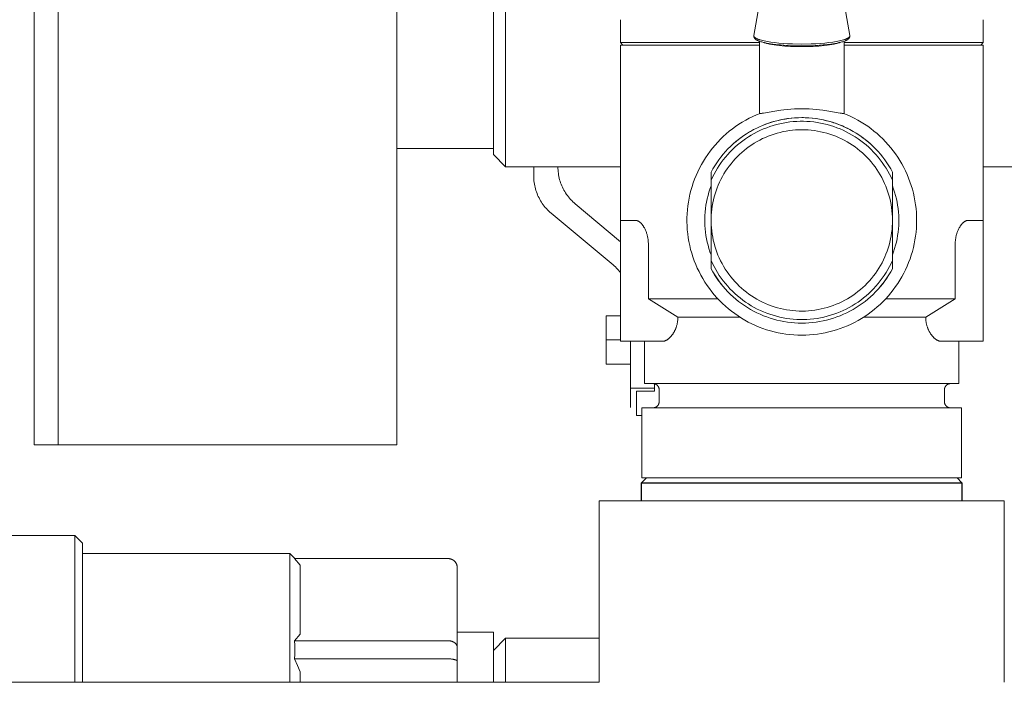
# Model space of a CAD drawing. Units: millimetres. Extents: x -1416 to 1942, y 1500 to 6372.
# Drawn here: x 253 to 334, y 1773 to 1828 of the extents above; entities that cross this region are included whole.
import ezdxf

# ---------------------------------------------------------------- set-up
doc = ezdxf.new("R2010")
doc.units = ezdxf.units.MM
for name, color, linetype, lineweight, true_color in [('Make2D$Visible$Curves$0', 7, 'Continuous', 0, 0xe6e6e6), ('Make2D$Visible$Curves$3DCOLOR40', 40, 'Continuous', 0, 0xffbf00), ('Make2D$Visible$Curves$3DCPCOLOR124', 7, 'Continuous', 0, 0x009972), ('Make2D$Visible$Curves$3DCPCOLOR254', 7, 'Continuous', 0, 0xd6d6d6), ('Make2D$Visible$Curves$CP_AXIS', 7, 'Continuous', 18, 0x66b2cc)]:
    doc.layers.add(name, color=color, linetype=linetype, lineweight=lineweight, true_color=true_color)

msp = doc.modelspace()

# ---------------------------------------------------------------- linework, layer by layer
at = {"layer": 'Make2D$Visible$Curves$0', "color": 7, "true_color": 0xffffff}
for points in [[(254.025, 1855.653), (254.025, 1824.153)], [(256.025, 1824.153), (256.025, 1855.653)], [(254.025, 1824.153), (254.025, 1792.653)], [(256.025, 1792.653), (256.025, 1824.153)], [(256.025, 1792.653), (254.025, 1792.653)]]:
    msp.add_lwpolyline(points, dxfattribs=at)
at = {"layer": 'Make2D$Visible$Curves$0'}
for points in [[(284.025, 1824.153), (284.025, 1855.653)], [(293.025, 1832.653), (293.025, 1815.653)], [(292.025, 1826.846), (292.025, 1831.153)], [(292.025, 1826.846), (292.025, 1821.461)], [(284.025, 1792.653), (284.025, 1824.153)], [(292.025, 1817.153), (292.025, 1821.461)], [(284.025, 1817.153), (292.025, 1817.153)], [(292.025, 1817.153), (292.025, 1816.653)], [(293.025, 1815.653), (292.025, 1816.653)], [(302.525, 1815.653), (293.025, 1815.653)], [(342.025, 1815.653), (332.525, 1815.653)], [(284.025, 1792.653), (256.025, 1792.653)], [(251.646, 1785.153), (257.404, 1785.153)], [(257.404, 1785.153), (257.404, 1773.011)], [(257.404, 1785.153), (258.025, 1784.532)], [(258.025, 1773.011), (258.025, 1784.532)], [(258.025, 1783.653), (275.183, 1783.653)], [(275.183, 1783.653), (275.183, 1773.011)], [(275.183, 1783.653), (275.595, 1783.242)], [(275.57, 1783.242), (288.278, 1783.242)], [(275.57, 1783.242), (275.726, 1783.065), (275.877, 1782.884), (276.025, 1782.7)], [(288.278, 1783.242), (288.304, 1783.241), (288.329, 1783.24), (288.354, 1783.238), (288.38, 1783.235), (288.405, 1783.231), (288.43, 1783.226), (288.455, 1783.22), (288.48, 1783.214), (288.504, 1783.207), (288.528, 1783.198), (288.552, 1783.189), (288.576, 1783.18), (288.599, 1783.169), (288.622, 1783.158), (288.644, 1783.146), (288.666, 1783.133), (288.688, 1783.119), (288.709, 1783.105), (288.729, 1783.09), (288.749, 1783.074), (288.769, 1783.058), (288.788, 1783.041), (288.806, 1783.023)], [(288.806, 1783.023), (288.824, 1783.004), (288.841, 1782.986), (288.857, 1782.966), (288.873, 1782.946), (288.888, 1782.925), (288.903, 1782.904), (288.916, 1782.883), (288.929, 1782.861), (288.941, 1782.838), (288.953, 1782.815), (288.963, 1782.792), (288.973, 1782.769), (288.982, 1782.745), (288.99, 1782.721), (288.997, 1782.696), (289.004, 1782.672), (289.009, 1782.647), (289.014, 1782.622), (289.018, 1782.596), (289.021, 1782.571), (289.023, 1782.546), (289.024, 1782.52), (289.025, 1782.495)], [(276.025, 1776.989), (276.025, 1782.7)], [(289.025, 1775.901), (289.025, 1782.495)], [(289.025, 1777.153), (292.025, 1777.153)], [(292.025, 1773.011), (292.025, 1777.153)], [(276.025, 1776.989), (275.877, 1776.805), (275.726, 1776.624), (275.57, 1776.447)], [(275.57, 1776.447), (288.278, 1776.447)], [(275.57, 1776.447), (275.588, 1776.073), (275.595, 1775.697), (275.588, 1775.322), (275.57, 1774.947)], [(288.278, 1776.447), (288.296, 1776.447), (288.314, 1776.447), (288.332, 1776.446), (288.35, 1776.445), (288.368, 1776.443), (288.386, 1776.442), (288.404, 1776.439), (288.422, 1776.437), (288.44, 1776.434), (288.458, 1776.431), (288.476, 1776.428), (288.494, 1776.424), (288.512, 1776.42), (288.529, 1776.415), (288.547, 1776.411), (288.564, 1776.406), (288.581, 1776.4), (288.598, 1776.395), (288.614, 1776.389), (288.631, 1776.382), (288.647, 1776.376), (288.663, 1776.369), (288.679, 1776.362), (288.694, 1776.355), (288.709, 1776.347), (288.724, 1776.339), (288.739, 1776.331), (288.753, 1776.323), (288.767, 1776.314), (288.78, 1776.305), (288.793, 1776.296), (288.806, 1776.287)], [(288.806, 1776.287), (288.819, 1776.278), (288.831, 1776.268), (288.843, 1776.258), (288.855, 1776.248), (288.866, 1776.238), (288.877, 1776.227), (288.888, 1776.216), (288.898, 1776.205), (288.908, 1776.194), (288.918, 1776.182), (288.927, 1776.171), (288.936, 1776.159), (288.945, 1776.147), (288.953, 1776.135), (288.961, 1776.122), (288.968, 1776.11), (288.975, 1776.097), (288.981, 1776.084), (288.987, 1776.072), (288.993, 1776.059), (288.998, 1776.046), (289.003, 1776.033), (289.007, 1776.019), (289.011, 1776.006), (289.014, 1775.993), (289.017, 1775.98), (289.019, 1775.967), (289.021, 1775.953), (289.023, 1775.94), (289.024, 1775.927), (289.025, 1775.914), (289.025, 1775.901)], [(292.025, 1775.653), (293.025, 1776.653)], [(293.025, 1776.653), (293.025, 1773.011)], [(293.025, 1776.653), (300.775, 1776.653)], [(289.025, 1774.747), (289.025, 1775.901)], [(275.57, 1774.947), (275.804, 1774.408), (276.025, 1773.864)], [(275.57, 1774.947), (288.278, 1774.947)], [(288.278, 1774.947), (288.35, 1774.946), (288.422, 1774.944), (288.494, 1774.939), (288.564, 1774.932), (288.631, 1774.924), (288.663, 1774.919), (288.694, 1774.913), (288.724, 1774.908), (288.753, 1774.902), (288.78, 1774.895), (288.806, 1774.889)], [(288.806, 1774.889), (288.831, 1774.882), (288.855, 1774.874), (288.877, 1774.867), (288.898, 1774.859), (288.908, 1774.855), (288.918, 1774.85), (288.927, 1774.846), (288.936, 1774.842), (288.945, 1774.837), (288.953, 1774.833), (288.961, 1774.828), (288.968, 1774.824), (288.975, 1774.819), (288.978, 1774.817), (288.981, 1774.815), (288.984, 1774.812), (288.987, 1774.81), (288.99, 1774.807), (288.993, 1774.805), (288.996, 1774.803), (288.998, 1774.8), (289.001, 1774.798), (289.003, 1774.796), (289.005, 1774.793), (289.007, 1774.791), (289.009, 1774.788), (289.011, 1774.786), (289.013, 1774.783), (289.014, 1774.781), (289.016, 1774.779), (289.016, 1774.777), (289.017, 1774.776), (289.018, 1774.775), (289.018, 1774.774), (289.019, 1774.773), (289.019, 1774.771), (289.02, 1774.77), (289.021, 1774.769), (289.021, 1774.768), (289.021, 1774.766), (289.022, 1774.765), (289.022, 1774.764), (289.023, 1774.763), (289.023, 1774.762), (289.023, 1774.76), (289.024, 1774.759), (289.024, 1774.758), (289.024, 1774.757), (289.024, 1774.756), (289.024, 1774.754), (289.025, 1774.753), (289.025, 1774.752), (289.025, 1774.751), (289.025, 1774.75), (289.025, 1774.748), (289.025, 1774.747)], [(289.025, 1773.011), (289.025, 1774.747)], [(276.025, 1773.011), (276.025, 1773.864)]]:
    msp.add_lwpolyline(points, dxfattribs=at)
at = {"layer": 'Make2D$Visible$Curves$0', "color": 254, "true_color": 0xd6d6d6}
for points in [[(295.353, 1814.886), (295.353, 1815.653)], [(297.353, 1815.653), (297.353, 1815.647)], [(297.353, 1815.647), (297.355, 1815.512), (297.362, 1815.378), (297.374, 1815.244), (297.389, 1815.11), (297.41, 1814.977), (297.434, 1814.845), (297.464, 1814.713), (297.497, 1814.583), (297.535, 1814.454), (297.577, 1814.326), (297.624, 1814.2), (297.675, 1814.075), (297.73, 1813.953), (297.789, 1813.832), (297.852, 1813.713), (297.919, 1813.596), (297.99, 1813.482), (298.064, 1813.37), (298.143, 1813.261), (298.225, 1813.154), (298.31, 1813.05), (298.399, 1812.949), (298.492, 1812.851), (298.587, 1812.757), (298.686, 1812.665), (298.788, 1812.577)], [(296.788, 1811.817), (296.686, 1811.905), (296.587, 1811.996), (296.492, 1812.091), (296.399, 1812.189), (296.31, 1812.29), (296.225, 1812.394), (296.143, 1812.5), (296.064, 1812.609), (295.99, 1812.721), (295.919, 1812.836), (295.852, 1812.952), (295.789, 1813.071), (295.73, 1813.192), (295.675, 1813.315), (295.624, 1813.44), (295.577, 1813.566), (295.535, 1813.694), (295.497, 1813.823), (295.464, 1813.953), (295.434, 1814.084), (295.41, 1814.217), (295.389, 1814.35), (295.374, 1814.483), (295.362, 1814.617), (295.355, 1814.752), (295.353, 1814.886)], [(298.788, 1812.577), (302.525, 1809.454)], [(301.918, 1807.529), (296.788, 1811.817)], [(302.525, 1806.897), (302.447, 1806.995), (302.366, 1807.091), (302.282, 1807.184), (302.195, 1807.275), (302.106, 1807.362), (302.013, 1807.447), (301.918, 1807.529)], [(302.525, 1803.33), (301.353, 1803.33)], [(301.353, 1803.33), (301.353, 1801.33)], [(302.525, 1801.33), (301.353, 1801.33)], [(301.353, 1801.33), (301.353, 1799.33)], [(303.353, 1801.215), (303.353, 1797.33)], [(303.353, 1799.33), (301.353, 1799.33)], [(305.353, 1797.715), (305.353, 1797.08)], [(305.353, 1797.33), (303.353, 1797.33)], [(303.853, 1797.08), (303.853, 1795.08)], [(305.353, 1797.08), (303.853, 1797.08)], [(304.304, 1795.08), (303.853, 1795.08)]]:
    msp.add_lwpolyline(points, dxfattribs=at)
at = {"layer": 'Make2D$Visible$Curves$0', "color": 0, "linetype": 'ByBlock', "lineweight": -2}
for points in [[(304.275, 1789.515), (304.675, 1789.915)], [(304.275, 1789.515), (330.775, 1789.515)], [(304.275, 1788.011), (304.275, 1789.515)], [(330.375, 1789.915), (330.775, 1789.515)], [(330.775, 1789.515), (330.775, 1788.011)]]:
    msp.add_lwpolyline(points, dxfattribs=at)
at = {"layer": 'Make2D$Visible$Curves$3DCOLOR40'}
for points in [[(302.525, 1825.915), (302.525, 1827.815)], [(332.525, 1827.815), (332.525, 1825.915)], [(302.525, 1825.915), (310.025, 1825.915)], [(302.725, 1825.715), (302.525, 1825.915)], [(310.025, 1825.915), (314.022, 1825.915)], [(321.028, 1825.915), (332.525, 1825.915)], [(332.525, 1825.915), (332.325, 1825.715)], [(314.022, 1825.715), (302.525, 1825.715)], [(302.525, 1811.215), (302.525, 1825.715)], [(315.843, 1825.715), (315.809, 1825.715)], [(319.241, 1825.715), (319.207, 1825.715)], [(332.525, 1825.715), (321.028, 1825.715)], [(332.525, 1825.715), (332.525, 1811.215)], [(314.263, 1819.064), (314.522, 1819.166), (314.785, 1819.26), (315.051, 1819.345), (315.319, 1819.421), (315.589, 1819.489), (315.862, 1819.548), (316.137, 1819.598), (316.412, 1819.639), (316.689, 1819.672), (316.967, 1819.695), (317.246, 1819.709), (317.525, 1819.715)], [(317.525, 1819.715), (317.671, 1819.713), (317.816, 1819.709), (317.961, 1819.703), (318.105, 1819.694), (318.394, 1819.669), (318.682, 1819.634), (318.839, 1819.61), (318.996, 1819.584), (319.151, 1819.555), (319.307, 1819.523), (319.523, 1819.474), (319.737, 1819.42), (319.949, 1819.36), (320.159, 1819.295), (320.307, 1819.246), (320.452, 1819.194), (320.597, 1819.14), (320.739, 1819.083), (320.881, 1819.024), (321.021, 1818.962), (321.16, 1818.898), (321.298, 1818.83), (321.495, 1818.729), (321.689, 1818.624), (321.879, 1818.513), (322.066, 1818.398), (322.25, 1818.278), (322.43, 1818.154), (322.607, 1818.026), (322.78, 1817.894), (322.933, 1817.771), (323.083, 1817.645), (323.229, 1817.517), (323.371, 1817.385)], [(311.679, 1817.385), (311.879, 1817.568), (312.085, 1817.745), (312.296, 1817.915), (312.513, 1818.078), (312.734, 1818.234), (312.961, 1818.383), (313.192, 1818.526), (313.427, 1818.66), (313.666, 1818.788)], [(310.025, 1815.214), (310.17, 1815.474), (310.324, 1815.728), (310.486, 1815.977), (310.657, 1816.22), (310.836, 1816.457), (311.023, 1816.688), (311.218, 1816.913)], [(323.833, 1816.912), (324.027, 1816.688), (324.214, 1816.457), (324.393, 1816.22), (324.564, 1815.977), (324.726, 1815.728), (324.88, 1815.474), (325.025, 1815.214)], [(302.525, 1811.215), (302.525, 1809.215)], [(303.777, 1811.215), (302.525, 1811.215)], [(304.836, 1809.215), (304.836, 1809.278), (304.834, 1809.341), (304.831, 1809.404), (304.826, 1809.467), (304.82, 1809.53), (304.813, 1809.593), (304.805, 1809.656), (304.795, 1809.719), (304.785, 1809.782), (304.772, 1809.845), (304.759, 1809.909), (304.744, 1809.972), (304.727, 1810.035), (304.709, 1810.098), (304.689, 1810.161), (304.668, 1810.224), (304.645, 1810.287), (304.62, 1810.35), (304.593, 1810.413), (304.565, 1810.476), (304.534, 1810.539), (304.501, 1810.602), (304.465, 1810.665), (304.445, 1810.696), (304.425, 1810.728), (304.405, 1810.759), (304.383, 1810.79), (304.361, 1810.822), (304.337, 1810.853), (304.312, 1810.884), (304.286, 1810.916), (304.258, 1810.947), (304.228, 1810.978), (304.197, 1811.01), (304.18, 1811.025), (304.163, 1811.041), (304.145, 1811.056), (304.126, 1811.072), (304.105, 1811.087), (304.084, 1811.103), (304.061, 1811.118), (304.049, 1811.126), (304.037, 1811.134), (304.024, 1811.141), (304.01, 1811.149), (303.995, 1811.156), (303.98, 1811.164), (303.964, 1811.171), (303.947, 1811.179), (303.937, 1811.183), (303.928, 1811.186), (303.917, 1811.19), (303.907, 1811.193), (303.895, 1811.197), (303.883, 1811.2), (303.87, 1811.204), (303.855, 1811.207), (303.839, 1811.21), (303.83, 1811.211), (303.821, 1811.212), (303.811, 1811.213), (303.801, 1811.214), (303.789, 1811.214), (303.777, 1811.215)], [(331.273, 1811.215), (331.261, 1811.214), (331.249, 1811.214), (331.239, 1811.213), (331.229, 1811.212), (331.22, 1811.211), (331.211, 1811.21), (331.195, 1811.207), (331.18, 1811.204), (331.167, 1811.2), (331.155, 1811.197), (331.143, 1811.193), (331.132, 1811.19), (331.122, 1811.186), (331.112, 1811.183), (331.103, 1811.179), (331.086, 1811.171), (331.07, 1811.164), (331.054, 1811.156), (331.04, 1811.149), (331.026, 1811.141), (331.013, 1811.134), (331.001, 1811.126), (330.989, 1811.118), (330.966, 1811.103), (330.944, 1811.087), (330.924, 1811.072), (330.905, 1811.056), (330.887, 1811.041), (330.87, 1811.025), (330.853, 1811.01), (330.822, 1810.978), (330.792, 1810.947), (330.764, 1810.916), (330.738, 1810.884), (330.713, 1810.853), (330.689, 1810.822), (330.667, 1810.79), (330.645, 1810.759), (330.624, 1810.728), (330.604, 1810.696), (330.585, 1810.665), (330.549, 1810.602), (330.516, 1810.539), (330.485, 1810.476), (330.456, 1810.413), (330.43, 1810.35), (330.405, 1810.287), (330.382, 1810.224), (330.361, 1810.161), (330.341, 1810.098), (330.323, 1810.035), (330.306, 1809.972), (330.291, 1809.909), (330.277, 1809.845), (330.265, 1809.782), (330.254, 1809.719), (330.245, 1809.656), (330.237, 1809.593), (330.23, 1809.53), (330.224, 1809.467), (330.219, 1809.404), (330.216, 1809.341), (330.214, 1809.278), (330.213, 1809.215)], [(332.525, 1811.215), (331.273, 1811.215)], [(332.525, 1809.215), (332.525, 1811.215)], [(302.525, 1809.215), (302.525, 1803.215)], [(304.836, 1804.715), (304.836, 1809.215)], [(330.213, 1809.215), (330.213, 1804.715)], [(332.525, 1803.215), (332.525, 1809.215)], [(311.391, 1805.33), (311.193, 1805.545), (311.002, 1805.766), (310.819, 1805.993), (310.644, 1806.227), (310.477, 1806.466), (310.318, 1806.711), (310.167, 1806.961), (310.025, 1807.216)], [(325.025, 1807.216), (324.883, 1806.961), (324.732, 1806.711), (324.574, 1806.466), (324.406, 1806.227), (324.231, 1805.994), (324.048, 1805.767), (323.858, 1805.546), (323.66, 1805.331)], [(310.597, 1804.715), (304.836, 1804.715)], [(307.278, 1803.215), (304.836, 1804.715)], [(330.213, 1804.715), (324.453, 1804.715)], [(330.213, 1804.715), (327.772, 1803.215)], [(302.525, 1803.215), (302.525, 1801.215)], [(305.992, 1801.215), (306.004, 1801.215), (306.016, 1801.215), (306.028, 1801.216), (306.039, 1801.217), (306.051, 1801.218), (306.063, 1801.219), (306.075, 1801.221), (306.087, 1801.222), (306.099, 1801.225), (306.111, 1801.227), (306.123, 1801.229), (306.135, 1801.232), (306.147, 1801.235), (306.159, 1801.239), (306.183, 1801.246), (306.207, 1801.254), (306.231, 1801.263), (306.255, 1801.273), (306.279, 1801.284), (306.304, 1801.296), (306.328, 1801.308), (306.352, 1801.322), (306.376, 1801.336), (306.401, 1801.351), (306.425, 1801.367), (306.449, 1801.384), (306.474, 1801.402), (306.498, 1801.421), (306.522, 1801.44), (306.546, 1801.461), (306.57, 1801.482), (306.594, 1801.504), (306.618, 1801.528), (306.642, 1801.552), (306.666, 1801.577), (306.69, 1801.602), (306.714, 1801.629), (306.737, 1801.657), (306.761, 1801.685), (306.783, 1801.714), (306.806, 1801.744), (306.829, 1801.775), (306.851, 1801.808), (306.874, 1801.841), (306.896, 1801.876), (306.919, 1801.912), (306.941, 1801.949), (306.963, 1801.987), (306.984, 1802.027), (307.005, 1802.067), (307.026, 1802.109), (307.046, 1802.152), (307.066, 1802.196), (307.086, 1802.242), (307.104, 1802.289), (307.123, 1802.338), (307.141, 1802.388), (307.158, 1802.439), (307.174, 1802.491), (307.189, 1802.544), (307.203, 1802.599), (307.216, 1802.655), (307.228, 1802.713), (307.239, 1802.772), (307.249, 1802.833), (307.257, 1802.894), (307.265, 1802.956), (307.27, 1803.02), (307.275, 1803.084), (307.277, 1803.149), (307.278, 1803.215)], [(312.402, 1803.215), (307.278, 1803.215)], [(327.772, 1803.215), (322.649, 1803.215)], [(327.772, 1803.215), (327.773, 1803.149), (327.775, 1803.084), (327.78, 1803.02), (327.785, 1802.956), (327.792, 1802.894), (327.801, 1802.833), (327.811, 1802.772), (327.822, 1802.713), (327.834, 1802.655), (327.847, 1802.599), (327.861, 1802.544), (327.876, 1802.491), (327.892, 1802.439), (327.909, 1802.387), (327.927, 1802.337), (327.946, 1802.288), (327.964, 1802.242), (327.984, 1802.196), (328.003, 1802.152), (328.024, 1802.109), (328.045, 1802.067), (328.066, 1802.026), (328.087, 1801.987), (328.109, 1801.949), (328.131, 1801.912), (328.153, 1801.876), (328.176, 1801.841), (328.199, 1801.808), (328.221, 1801.775), (328.244, 1801.744), (328.267, 1801.714), (328.289, 1801.685), (328.313, 1801.657), (328.336, 1801.629), (328.36, 1801.602), (328.384, 1801.577), (328.407, 1801.552), (328.431, 1801.528), (328.455, 1801.504), (328.479, 1801.482), (328.504, 1801.461), (328.528, 1801.44), (328.552, 1801.421), (328.576, 1801.402), (328.601, 1801.384), (328.625, 1801.367), (328.649, 1801.351), (328.673, 1801.336), (328.698, 1801.322), (328.722, 1801.308), (328.746, 1801.296), (328.771, 1801.284), (328.795, 1801.273), (328.819, 1801.263), (328.843, 1801.254), (328.867, 1801.246), (328.891, 1801.239), (328.903, 1801.235), (328.915, 1801.232), (328.927, 1801.229), (328.939, 1801.227), (328.951, 1801.225), (328.963, 1801.222), (328.975, 1801.221), (328.987, 1801.219), (328.999, 1801.218), (329.01, 1801.217), (329.022, 1801.216), (329.034, 1801.215), (329.046, 1801.215), (329.057, 1801.215)], [(332.525, 1801.215), (332.525, 1803.215)], [(302.525, 1801.215), (305.992, 1801.215)], [(304.525, 1797.715), (304.525, 1801.215)], [(329.057, 1801.215), (332.525, 1801.215)], [(330.525, 1801.215), (330.525, 1797.715)], [(304.525, 1797.715), (330.525, 1797.715)], [(305.725, 1797.215), (305.725, 1797.232), (305.724, 1797.249), (305.722, 1797.266), (305.72, 1797.283), (305.718, 1797.3), (305.714, 1797.316), (305.711, 1797.333), (305.706, 1797.35), (305.701, 1797.366), (305.696, 1797.382), (305.69, 1797.398), (305.684, 1797.414), (305.676, 1797.429), (305.669, 1797.445), (305.661, 1797.46), (305.652, 1797.474), (305.643, 1797.489), (305.633, 1797.503), (305.623, 1797.517), (305.613, 1797.53), (305.602, 1797.543), (305.59, 1797.556), (305.578, 1797.568), (305.566, 1797.58), (305.554, 1797.591), (305.54, 1797.602), (305.527, 1797.613), (305.513, 1797.623), (305.499, 1797.633), (305.485, 1797.642), (305.47, 1797.65), (305.455, 1797.659), (305.44, 1797.666), (305.424, 1797.673), (305.408, 1797.68), (305.392, 1797.686), (305.376, 1797.691), (305.36, 1797.696), (305.343, 1797.7), (305.327, 1797.704), (305.31, 1797.707), (305.293, 1797.71), (305.276, 1797.712), (305.259, 1797.713), (305.242, 1797.714), (305.225, 1797.715)], [(329.325, 1797.215), (329.325, 1797.232), (329.326, 1797.249), (329.328, 1797.266), (329.33, 1797.283), (329.332, 1797.3), (329.335, 1797.316), (329.339, 1797.333), (329.343, 1797.35), (329.348, 1797.366), (329.354, 1797.382), (329.36, 1797.398), (329.366, 1797.414), (329.373, 1797.429), (329.381, 1797.445), (329.389, 1797.46), (329.398, 1797.474), (329.407, 1797.489), (329.416, 1797.503), (329.427, 1797.517), (329.437, 1797.53), (329.448, 1797.543), (329.459, 1797.556), (329.471, 1797.568), (329.484, 1797.58), (329.496, 1797.591), (329.509, 1797.602), (329.523, 1797.613), (329.537, 1797.623), (329.551, 1797.633), (329.565, 1797.642), (329.58, 1797.65), (329.595, 1797.659), (329.61, 1797.666), (329.626, 1797.673), (329.641, 1797.68), (329.657, 1797.686), (329.674, 1797.691), (329.69, 1797.696), (329.707, 1797.7), (329.723, 1797.704), (329.74, 1797.707), (329.757, 1797.71), (329.774, 1797.712), (329.791, 1797.713), (329.808, 1797.714), (329.825, 1797.715)], [(305.725, 1796.215), (305.725, 1797.215)], [(329.325, 1797.215), (329.325, 1796.215)], [(305.225, 1795.715), (305.242, 1795.715), (305.259, 1795.716), (305.276, 1795.717), (305.293, 1795.719), (305.31, 1795.722), (305.327, 1795.725), (305.343, 1795.729), (305.36, 1795.733), (305.376, 1795.738), (305.392, 1795.743), (305.408, 1795.749), (305.424, 1795.756), (305.44, 1795.763), (305.455, 1795.771), (305.47, 1795.779), (305.485, 1795.787), (305.499, 1795.797), (305.513, 1795.806), (305.527, 1795.816), (305.54, 1795.827), (305.554, 1795.838), (305.566, 1795.849), (305.578, 1795.861), (305.59, 1795.873), (305.602, 1795.886), (305.613, 1795.899), (305.623, 1795.913), (305.633, 1795.926), (305.643, 1795.94), (305.652, 1795.955), (305.661, 1795.97), (305.669, 1795.985), (305.676, 1796), (305.684, 1796.015), (305.69, 1796.031), (305.696, 1796.047), (305.701, 1796.063), (305.706, 1796.08), (305.711, 1796.096), (305.714, 1796.113), (305.718, 1796.13), (305.72, 1796.147), (305.722, 1796.163), (305.724, 1796.18), (305.725, 1796.198), (305.725, 1796.215)], [(329.325, 1796.215), (329.325, 1796.198), (329.326, 1796.18), (329.328, 1796.163), (329.33, 1796.147), (329.332, 1796.13), (329.335, 1796.113), (329.339, 1796.096), (329.343, 1796.08), (329.348, 1796.063), (329.354, 1796.047), (329.36, 1796.031), (329.366, 1796.015), (329.373, 1796), (329.381, 1795.985), (329.389, 1795.97), (329.398, 1795.955), (329.407, 1795.94), (329.416, 1795.926), (329.427, 1795.913), (329.437, 1795.899), (329.448, 1795.886), (329.459, 1795.873), (329.471, 1795.861), (329.484, 1795.849), (329.496, 1795.838), (329.509, 1795.827), (329.523, 1795.816), (329.537, 1795.806), (329.551, 1795.797), (329.565, 1795.787), (329.58, 1795.779), (329.595, 1795.771), (329.61, 1795.763), (329.626, 1795.756), (329.641, 1795.749), (329.657, 1795.743), (329.674, 1795.738), (329.69, 1795.733), (329.707, 1795.729), (329.723, 1795.725), (329.74, 1795.722), (329.757, 1795.719), (329.774, 1795.717), (329.791, 1795.716), (329.808, 1795.715), (329.825, 1795.715)], [(330.745, 1795.715), (304.304, 1795.715)], [(304.304, 1789.915), (304.304, 1795.715)], [(330.745, 1795.715), (330.745, 1789.915)], [(330.745, 1789.915), (304.304, 1789.915)]]:
    msp.add_lwpolyline(points, dxfattribs=at)
at = {"layer": 'Make2D$Visible$Curves$3DCPCOLOR124'}
for points in [[(313.558, 1826.505), (313.979, 1828.856)], [(321.071, 1828.856), (321.492, 1826.506)], [(313.554, 1826.458), (313.554, 1826.466), (313.554, 1826.474), (313.555, 1826.482), (313.556, 1826.49), (313.557, 1826.498), (313.558, 1826.505)], [(313.659, 1826.233), (313.649, 1826.244), (313.638, 1826.255), (313.633, 1826.261), (313.628, 1826.266), (313.624, 1826.272), (313.619, 1826.278), (313.614, 1826.284), (313.61, 1826.29), (313.606, 1826.297), (313.601, 1826.303), (313.597, 1826.309), (313.593, 1826.316), (313.59, 1826.323), (313.586, 1826.329), (313.582, 1826.337), (313.579, 1826.344), (313.576, 1826.352), (313.572, 1826.359), (313.57, 1826.367), (313.567, 1826.375), (313.564, 1826.383), (313.562, 1826.391), (313.56, 1826.399), (313.559, 1826.407), (313.557, 1826.416), (313.556, 1826.424), (313.555, 1826.432), (313.554, 1826.441), (313.554, 1826.45), (313.554, 1826.458)], [(314.675, 1826.004), (314.543, 1826.029), (314.418, 1826.055), (314.299, 1826.082), (314.187, 1826.111), (314.083, 1826.141), (314.034, 1826.156), (313.988, 1826.171), (313.943, 1826.187), (313.901, 1826.203), (313.861, 1826.219), (313.824, 1826.235), (313.788, 1826.251), (313.756, 1826.268), (313.74, 1826.276), (313.725, 1826.285), (313.711, 1826.293), (313.698, 1826.301), (313.685, 1826.31), (313.672, 1826.318), (313.661, 1826.327), (313.649, 1826.335), (313.639, 1826.344), (313.629, 1826.352), (313.62, 1826.361), (313.615, 1826.365), (313.611, 1826.369), (313.607, 1826.373), (313.603, 1826.378), (313.6, 1826.382), (313.596, 1826.386), (313.592, 1826.391), (313.589, 1826.395), (313.586, 1826.399), (313.583, 1826.403), (313.58, 1826.408), (313.578, 1826.412), (313.575, 1826.416), (313.573, 1826.42), (313.571, 1826.425), (313.569, 1826.429), (313.567, 1826.433), (313.565, 1826.438), (313.563, 1826.442), (313.562, 1826.446), (313.561, 1826.45), (313.56, 1826.455), (313.559, 1826.459), (313.558, 1826.463), (313.557, 1826.467), (313.557, 1826.469), (313.557, 1826.472), (313.556, 1826.474), (313.556, 1826.476), (313.556, 1826.478), (313.556, 1826.48), (313.556, 1826.482), (313.556, 1826.484), (313.556, 1826.486), (313.556, 1826.488), (313.556, 1826.491), (313.556, 1826.493), (313.557, 1826.497), (313.557, 1826.501), (313.558, 1826.505)], [(314.797, 1825.841), (314.583, 1825.882), (314.483, 1825.903), (314.387, 1825.925), (314.297, 1825.948), (314.211, 1825.971), (314.13, 1825.996), (314.054, 1826.021), (313.983, 1826.047), (313.949, 1826.061), (313.917, 1826.074), (313.871, 1826.095), (313.849, 1826.106), (313.828, 1826.117), (313.804, 1826.13), (313.78, 1826.143), (313.758, 1826.157), (313.736, 1826.171), (313.726, 1826.179), (313.715, 1826.186), (313.705, 1826.194), (313.696, 1826.201), (313.686, 1826.209), (313.677, 1826.217), (313.668, 1826.225), (313.659, 1826.233)], [(314.022, 1820.045), (314.022, 1826.045)], [(317.525, 1825.585), (317.062, 1825.59), (316.585, 1825.607), (316.111, 1825.637), (315.653, 1825.679), (315.436, 1825.705), (315.23, 1825.734), (315.037, 1825.765), (314.857, 1825.799), (314.694, 1825.835), (314.618, 1825.854), (314.547, 1825.873), (314.48, 1825.892), (314.418, 1825.912), (314.361, 1825.932), (314.308, 1825.952)], [(317.525, 1825.647), (317.09, 1825.651), (316.644, 1825.665), (316.195, 1825.688), (315.755, 1825.722), (315.335, 1825.767), (315.136, 1825.793), (314.947, 1825.821), (314.768, 1825.851), (314.602, 1825.883), (314.448, 1825.917), (314.308, 1825.952)], [(317.525, 1825.795), (316.743, 1825.808), (316.355, 1825.825), (315.978, 1825.849), (315.616, 1825.88), (315.275, 1825.916), (314.96, 1825.958), (314.675, 1826.004)], [(320.375, 1826.004), (320.09, 1825.958), (319.775, 1825.916), (319.434, 1825.88), (319.072, 1825.849), (318.694, 1825.825), (318.306, 1825.808), (317.525, 1825.795)], [(320.743, 1825.953), (320.69, 1825.932), (320.632, 1825.912), (320.57, 1825.892), (320.503, 1825.873), (320.432, 1825.854), (320.357, 1825.835), (320.193, 1825.799), (320.014, 1825.765), (319.82, 1825.734), (319.614, 1825.705), (319.397, 1825.679), (318.94, 1825.637), (318.465, 1825.607), (317.988, 1825.59), (317.525, 1825.585)], [(320.742, 1825.952), (320.602, 1825.917), (320.448, 1825.883), (320.282, 1825.851), (320.103, 1825.821), (319.914, 1825.793), (319.715, 1825.767), (319.295, 1825.722), (318.855, 1825.688), (318.406, 1825.665), (317.96, 1825.651), (317.525, 1825.647)], [(321.391, 1826.233), (321.382, 1826.225), (321.373, 1826.217), (321.364, 1826.209), (321.354, 1826.201), (321.344, 1826.194), (321.334, 1826.186), (321.324, 1826.179), (321.314, 1826.171), (321.292, 1826.157), (321.269, 1826.143), (321.246, 1826.13), (321.222, 1826.117), (321.201, 1826.106), (321.179, 1826.095), (321.133, 1826.074), (321.101, 1826.061), (321.067, 1826.047), (320.996, 1826.021), (320.92, 1825.996), (320.839, 1825.971), (320.753, 1825.948), (320.663, 1825.925), (320.567, 1825.903), (320.467, 1825.882), (320.253, 1825.841)], [(321.492, 1826.505), (321.493, 1826.501), (321.493, 1826.497), (321.494, 1826.493), (321.494, 1826.491), (321.494, 1826.488), (321.494, 1826.486), (321.494, 1826.484), (321.494, 1826.482), (321.494, 1826.48), (321.494, 1826.478), (321.494, 1826.476), (321.493, 1826.474), (321.493, 1826.472), (321.493, 1826.469), (321.493, 1826.467), (321.492, 1826.463), (321.491, 1826.459), (321.49, 1826.455), (321.489, 1826.45), (321.488, 1826.446), (321.486, 1826.442), (321.485, 1826.438), (321.483, 1826.433), (321.481, 1826.429), (321.479, 1826.425), (321.477, 1826.42), (321.475, 1826.416), (321.472, 1826.412), (321.47, 1826.408), (321.467, 1826.403), (321.464, 1826.399), (321.461, 1826.395), (321.457, 1826.391), (321.454, 1826.386), (321.45, 1826.382), (321.447, 1826.378), (321.443, 1826.373), (321.439, 1826.369), (321.434, 1826.365), (321.43, 1826.361), (321.421, 1826.352), (321.411, 1826.344), (321.4, 1826.335), (321.389, 1826.327), (321.378, 1826.318), (321.365, 1826.31), (321.352, 1826.301), (321.339, 1826.293), (321.324, 1826.285), (321.31, 1826.276), (321.294, 1826.268), (321.261, 1826.251), (321.226, 1826.235), (321.189, 1826.219), (321.149, 1826.203), (321.107, 1826.187), (321.062, 1826.171), (321.015, 1826.156), (320.967, 1826.141), (320.863, 1826.111), (320.751, 1826.082), (320.632, 1826.055), (320.506, 1826.029), (320.375, 1826.004)], [(321.028, 1826.045), (321.028, 1820.045)], [(321.496, 1826.458), (321.496, 1826.45), (321.496, 1826.441), (321.495, 1826.432), (321.494, 1826.424), (321.493, 1826.416), (321.491, 1826.407), (321.49, 1826.399), (321.488, 1826.391), (321.485, 1826.383), (321.483, 1826.375), (321.48, 1826.367), (321.477, 1826.359), (321.474, 1826.352), (321.471, 1826.344), (321.468, 1826.337), (321.464, 1826.329), (321.46, 1826.323), (321.456, 1826.316), (321.452, 1826.309), (321.448, 1826.303), (321.444, 1826.297), (321.44, 1826.29), (321.435, 1826.284), (321.431, 1826.278), (321.426, 1826.272), (321.421, 1826.266), (321.417, 1826.261), (321.412, 1826.255), (321.401, 1826.244), (321.391, 1826.233)], [(321.492, 1826.506), (321.492, 1826.505)], [(321.492, 1826.505), (321.493, 1826.497), (321.494, 1826.49), (321.495, 1826.482), (321.496, 1826.474), (321.496, 1826.466), (321.496, 1826.458)], [(317.525, 1825.645), (316.771, 1825.658), (316.406, 1825.673), (316.052, 1825.695), (315.712, 1825.723), (315.388, 1825.757), (315.082, 1825.796), (314.797, 1825.841)], [(320.253, 1825.841), (319.968, 1825.796), (319.662, 1825.757), (319.338, 1825.723), (318.998, 1825.695), (318.644, 1825.673), (318.279, 1825.658), (317.525, 1825.645)], [(320.971, 1820.067), (320.964, 1820.067), (320.956, 1820.066), (320.948, 1820.066), (320.94, 1820.065), (320.931, 1820.065), (320.922, 1820.065), (320.902, 1820.065), (320.881, 1820.067), (320.858, 1820.068), (320.807, 1820.073), (320.75, 1820.08), (320.688, 1820.09), (319.764, 1820.255), (319.269, 1820.331), (319, 1820.365), (318.72, 1820.395), (318.43, 1820.42), (318.133, 1820.438), (317.831, 1820.449), (317.525, 1820.453), (317.219, 1820.449), (316.917, 1820.438), (316.62, 1820.42), (316.33, 1820.395), (316.049, 1820.365), (315.781, 1820.331), (315.286, 1820.255), (314.362, 1820.09), (314.299, 1820.08), (314.243, 1820.073), (314.192, 1820.068), (314.169, 1820.067), (314.148, 1820.065), (314.128, 1820.065), (314.119, 1820.065), (314.11, 1820.065), (314.102, 1820.066), (314.094, 1820.066), (314.086, 1820.067), (314.079, 1820.067)], [(317.525, 1801.715), (317.196, 1801.72), (316.867, 1801.737), (316.54, 1801.766), (316.213, 1801.806), (315.888, 1801.857), (315.565, 1801.919), (315.245, 1801.992), (314.927, 1802.077), (314.612, 1802.172), (314.3, 1802.279), (313.993, 1802.396), (313.69, 1802.523), (313.391, 1802.661), (313.098, 1802.809), (312.809, 1802.968), (312.526, 1803.136), (312.25, 1803.314), (311.979, 1803.501), (311.716, 1803.698), (311.459, 1803.903), (311.209, 1804.118), (310.967, 1804.341), (310.733, 1804.572), (310.507, 1804.811), (310.29, 1805.058), (310.081, 1805.312), (309.881, 1805.573), (309.691, 1805.841), (309.509, 1806.116), (309.337, 1806.396), (309.176, 1806.683), (309.024, 1806.975), (308.882, 1807.271), (308.751, 1807.573), (308.63, 1807.879), (308.52, 1808.189), (308.42, 1808.503), (308.332, 1808.819), (308.254, 1809.139), (308.188, 1809.461), (308.133, 1809.786), (308.089, 1810.112), (308.057, 1810.439), (308.035, 1810.767), (308.026, 1811.096), (308.027, 1811.425), (308.04, 1811.754), (308.065, 1812.082), (308.1, 1812.409), (308.147, 1812.735), (308.206, 1813.058), (308.275, 1813.38), (308.355, 1813.699), (308.447, 1814.015), (308.549, 1814.327), (308.663, 1814.636), (308.786, 1814.941), (308.921, 1815.241), (309.065, 1815.537), (309.22, 1815.827), (309.385, 1816.112), (309.559, 1816.391), (309.743, 1816.664), (309.936, 1816.93), (310.139, 1817.189), (310.35, 1817.441), (310.57, 1817.686), (310.798, 1817.923), (311.034, 1818.152), (311.278, 1818.372), (311.53, 1818.584), (311.789, 1818.787), (312.054, 1818.981), (312.327, 1819.166), (312.605, 1819.341), (312.889, 1819.507), (313.179, 1819.662), (313.474, 1819.808), (313.774, 1819.943), (314.079, 1820.067)], [(310.025, 1815.215), (310.169, 1815.474), (310.322, 1815.727), (310.484, 1815.976), (310.654, 1816.218), (310.832, 1816.455), (311.019, 1816.685), (311.214, 1816.908), (311.416, 1817.125), (311.626, 1817.334), (311.843, 1817.536), (312.067, 1817.73), (312.297, 1817.917), (312.534, 1818.095), (312.777, 1818.265), (313.025, 1818.426), (313.279, 1818.578), (313.539, 1818.722), (313.803, 1818.856), (314.071, 1818.981), (314.344, 1819.097), (314.621, 1819.203), (314.901, 1819.3), (315.185, 1819.386), (315.471, 1819.463), (315.76, 1819.529), (316.051, 1819.586), (316.343, 1819.632), (316.637, 1819.668), (316.933, 1819.694), (317.229, 1819.709), (317.525, 1819.715), (317.821, 1819.709), (318.117, 1819.694), (318.412, 1819.668), (318.707, 1819.632), (318.999, 1819.586), (319.29, 1819.529), (319.579, 1819.463), (319.865, 1819.386), (320.149, 1819.3), (320.429, 1819.203), (320.706, 1819.097), (320.978, 1818.981), (321.247, 1818.856), (321.511, 1818.722), (321.77, 1818.578), (322.025, 1818.426), (322.273, 1818.265), (322.516, 1818.095), (322.753, 1817.917), (322.983, 1817.73), (323.207, 1817.536), (323.424, 1817.334), (323.634, 1817.125), (323.836, 1816.908), (324.031, 1816.685), (324.217, 1816.455), (324.396, 1816.218), (324.566, 1815.976), (324.728, 1815.727), (324.881, 1815.474), (325.025, 1815.215)], [(310.025, 1814.53), (310.144, 1814.786), (310.271, 1815.038), (310.407, 1815.286), (310.552, 1815.529), (310.704, 1815.767), (310.865, 1815.999), (311.034, 1816.226), (311.211, 1816.446), (311.395, 1816.661), (311.586, 1816.869), (311.784, 1817.07), (311.99, 1817.264), (312.201, 1817.452), (312.419, 1817.631), (312.644, 1817.803), (312.874, 1817.968), (313.109, 1818.124), (313.35, 1818.272), (313.595, 1818.412), (313.846, 1818.543), (314.1, 1818.665), (314.359, 1818.779), (314.622, 1818.883), (314.888, 1818.979), (315.157, 1819.065), (315.429, 1819.142), (315.703, 1819.21), (315.98, 1819.268), (316.258, 1819.316), (316.538, 1819.355), (316.819, 1819.384), (317.101, 1819.404), (317.384, 1819.413), (317.666, 1819.413), (317.949, 1819.404), (318.231, 1819.384), (318.512, 1819.355), (318.792, 1819.316), (319.07, 1819.268), (319.347, 1819.21), (319.621, 1819.142), (319.893, 1819.065), (320.162, 1818.979), (320.428, 1818.883), (320.691, 1818.779), (320.949, 1818.665), (321.204, 1818.543), (321.454, 1818.412), (321.7, 1818.272), (321.941, 1818.124), (322.176, 1817.968), (322.406, 1817.803), (322.63, 1817.631), (322.848, 1817.452), (323.06, 1817.264), (323.265, 1817.07), (323.464, 1816.869), (323.655, 1816.661), (323.839, 1816.446), (324.016, 1816.226), (324.184, 1815.999), (324.345, 1815.767), (324.498, 1815.529), (324.643, 1815.286), (324.779, 1815.038), (324.906, 1814.786), (325.025, 1814.53)], [(327.025, 1811.215), (327.019, 1811.54), (327.003, 1811.865), (326.975, 1812.19), (326.936, 1812.513), (326.886, 1812.835), (326.825, 1813.154), (326.753, 1813.472), (326.67, 1813.787), (326.577, 1814.099), (326.472, 1814.407), (326.358, 1814.712), (326.233, 1815.013), (326.097, 1815.309), (325.952, 1815.6), (325.797, 1815.886), (325.632, 1816.167), (325.458, 1816.442), (325.274, 1816.711), (325.081, 1816.973), (324.879, 1817.228), (324.669, 1817.477), (324.45, 1817.718), (324.223, 1817.952), (323.988, 1818.177), (323.746, 1818.394), (323.496, 1818.603), (323.239, 1818.804), (322.976, 1818.995), (322.706, 1819.177), (322.43, 1819.35), (322.149, 1819.513), (321.862, 1819.667), (321.569, 1819.811), (321.272, 1819.944), (320.971, 1820.067)], [(317.525, 1818.715), (317.267, 1818.71), (317.009, 1818.697), (316.752, 1818.675), (316.495, 1818.644), (316.24, 1818.604), (315.986, 1818.555), (315.735, 1818.498), (315.485, 1818.432), (315.238, 1818.357), (314.993, 1818.274), (314.752, 1818.183), (314.514, 1818.083), (314.279, 1817.976), (314.048, 1817.86), (313.821, 1817.736), (313.599, 1817.605), (313.381, 1817.466), (313.169, 1817.32), (312.961, 1817.166), (312.759, 1817.006), (312.562, 1816.838), (312.372, 1816.664), (312.187, 1816.483), (312.009, 1816.296), (311.837, 1816.103), (311.672, 1815.905), (311.514, 1815.7), (311.363, 1815.491), (311.22, 1815.276), (311.084, 1815.057), (310.955, 1814.833), (310.835, 1814.605), (310.722, 1814.372), (310.617, 1814.136), (310.521, 1813.897), (310.433, 1813.654), (310.353, 1813.408), (310.282, 1813.16), (310.219, 1812.91), (310.165, 1812.657), (310.12, 1812.403), (310.083, 1812.147), (310.055, 1811.891), (310.037, 1811.633), (310.027, 1811.375), (310.026, 1811.117), (310.033, 1810.859), (310.05, 1810.601), (310.076, 1810.344), (310.11, 1810.088), (310.153, 1809.833), (310.205, 1809.581), (310.266, 1809.33), (310.335, 1809.081), (310.413, 1808.834), (310.499, 1808.591), (310.593, 1808.351)], [(310.593, 1808.351), (310.697, 1808.111), (310.809, 1807.875), (310.93, 1807.643), (311.058, 1807.416), (311.195, 1807.193), (311.339, 1806.974), (311.49, 1806.762), (311.649, 1806.554), (311.815, 1806.352), (311.988, 1806.156), (312.167, 1805.966), (312.353, 1805.783), (312.546, 1805.606), (312.744, 1805.436), (312.948, 1805.273), (313.158, 1805.117), (313.373, 1804.969), (313.593, 1804.828), (313.818, 1804.695), (314.047, 1804.57), (314.281, 1804.452), (314.519, 1804.344), (314.76, 1804.243), (315.004, 1804.151), (315.252, 1804.067), (315.502, 1803.993), (315.755, 1803.926), (316.01, 1803.869), (316.267, 1803.821), (316.525, 1803.782), (316.785, 1803.751), (317.045, 1803.73), (317.306, 1803.718), (317.568, 1803.715), (317.829, 1803.721), (318.09, 1803.736), (318.35, 1803.76), (318.609, 1803.793), (318.867, 1803.836), (319.123, 1803.887), (319.377, 1803.947), (319.629, 1804.016), (319.879, 1804.094), (320.126, 1804.18), (320.369, 1804.275), (320.609, 1804.378), (320.845, 1804.49), (321.078, 1804.609), (321.306, 1804.737), (321.529, 1804.873), (321.747, 1805.016), (321.961, 1805.167), (322.169, 1805.325), (322.371, 1805.491), (322.568, 1805.663), (322.758, 1805.842), (322.942, 1806.028), (323.119, 1806.219), (323.29, 1806.417), (323.454, 1806.621), (323.61, 1806.83), (323.759, 1807.045), (323.901, 1807.265), (324.034, 1807.489), (324.16, 1807.718), (324.278, 1807.952), (324.387, 1808.189), (324.489, 1808.43), (324.581, 1808.674), (324.666, 1808.921), (324.741, 1809.171), (324.808, 1809.424), (324.866, 1809.679), (324.915, 1809.936), (324.955, 1810.194), (324.986, 1810.453), (325.008, 1810.714), (325.021, 1810.975), (325.025, 1811.236), (325.02, 1811.497), (325.005, 1811.758), (324.982, 1812.018), (324.949, 1812.278), (324.908, 1812.536), (324.857, 1812.792), (324.798, 1813.046), (324.73, 1813.299), (324.653, 1813.548), (324.567, 1813.795), (324.473, 1814.039), (324.37, 1814.279), (324.259, 1814.516), (324.14, 1814.749), (324.013, 1814.977), (323.878, 1815.201), (323.735, 1815.42), (323.585, 1815.633), (323.427, 1815.842), (323.263, 1816.045), (323.091, 1816.242), (322.912, 1816.432), (322.727, 1816.617), (322.536, 1816.795), (322.339, 1816.966), (322.135, 1817.13), (321.926, 1817.287), (321.712, 1817.437), (321.493, 1817.579), (321.269, 1817.713), (321.04, 1817.84), (320.807, 1817.958), (320.57, 1818.069), (320.33, 1818.17), (320.086, 1818.264), (319.838, 1818.349), (319.589, 1818.425), (319.336, 1818.493), (319.081, 1818.551), (318.825, 1818.601), (318.567, 1818.642), (318.307, 1818.674), (318.047, 1818.696), (317.786, 1818.71), (317.525, 1818.715)], [(310.025, 1814.53), (310.025, 1815.215)], [(310.025, 1807.9), (310.025, 1814.53)], [(325.025, 1815.215), (325.025, 1814.53)], [(325.025, 1814.53), (325.025, 1807.9)], [(310.025, 1808.36), (309.931, 1808.621), (309.845, 1808.886), (309.769, 1809.153), (309.702, 1809.423), (309.645, 1809.695), (309.597, 1809.969), (309.559, 1810.244), (309.53, 1810.521), (309.511, 1810.798), (309.501, 1811.076), (309.501, 1811.354), (309.511, 1811.631), (309.53, 1811.909), (309.559, 1812.185), (309.597, 1812.461), (309.645, 1812.734), (309.702, 1813.006), (309.769, 1813.276), (309.845, 1813.544), (309.931, 1813.808), (310.025, 1814.07)], [(325.025, 1814.07), (325.119, 1813.808), (325.205, 1813.544), (325.281, 1813.276), (325.347, 1813.006), (325.405, 1812.734), (325.453, 1812.461), (325.491, 1812.185), (325.52, 1811.909), (325.539, 1811.631), (325.549, 1811.354), (325.549, 1811.076), (325.539, 1810.798), (325.52, 1810.521), (325.491, 1810.244), (325.453, 1809.969), (325.405, 1809.695), (325.347, 1809.423), (325.281, 1809.153), (325.205, 1808.886), (325.119, 1808.621), (325.025, 1808.36)], [(317.525, 1801.715), (317.849, 1801.72), (318.173, 1801.737), (318.496, 1801.764), (318.818, 1801.803), (319.139, 1801.853), (319.458, 1801.913), (319.774, 1801.985), (320.088, 1802.067), (320.399, 1802.16), (320.706, 1802.263), (321.01, 1802.377), (321.31, 1802.501), (321.605, 1802.635), (321.896, 1802.78), (322.181, 1802.934), (322.461, 1803.098), (322.735, 1803.271), (323.003, 1803.453), (323.265, 1803.645), (323.52, 1803.845), (323.768, 1804.054), (324.009, 1804.272), (324.242, 1804.497), (324.468, 1804.73), (324.685, 1804.971), (324.894, 1805.219), (325.095, 1805.474), (325.286, 1805.736), (325.469, 1806.004), (325.642, 1806.279), (325.806, 1806.559), (325.96, 1806.844), (326.104, 1807.135), (326.238, 1807.43), (326.363, 1807.73), (326.476, 1808.033), (326.58, 1808.341), (326.673, 1808.652), (326.755, 1808.965), (326.826, 1809.282), (326.887, 1809.6), (326.936, 1809.921), (326.975, 1810.243), (327.003, 1810.566), (327.019, 1810.89), (327.025, 1811.215)], [(325.025, 1807.9), (324.906, 1807.643), (324.779, 1807.391), (324.643, 1807.143), (324.498, 1806.9), (324.345, 1806.663), (324.184, 1806.43), (324.016, 1806.204), (323.839, 1805.983), (323.655, 1805.768), (323.464, 1805.56), (323.265, 1805.359), (323.06, 1805.165), (322.848, 1804.978), (322.63, 1804.798), (322.406, 1804.626), (322.176, 1804.461), (321.941, 1804.305), (321.7, 1804.157), (321.454, 1804.017), (321.204, 1803.886), (320.949, 1803.764), (320.691, 1803.65), (320.428, 1803.546), (320.162, 1803.45), (319.893, 1803.364), (319.621, 1803.287), (319.347, 1803.22), (319.07, 1803.162), (318.792, 1803.113), (318.512, 1803.074), (318.231, 1803.045), (317.949, 1803.026), (317.666, 1803.016), (317.384, 1803.016), (317.101, 1803.026), (316.819, 1803.045), (316.538, 1803.074), (316.258, 1803.113), (315.98, 1803.162), (315.703, 1803.22), (315.429, 1803.287), (315.157, 1803.364), (314.888, 1803.45), (314.622, 1803.546), (314.359, 1803.65), (314.1, 1803.764), (313.846, 1803.886), (313.595, 1804.017), (313.35, 1804.157), (313.109, 1804.305), (312.874, 1804.461), (312.644, 1804.626), (312.419, 1804.798), (312.201, 1804.978), (311.99, 1805.165), (311.784, 1805.359), (311.586, 1805.56), (311.395, 1805.768), (311.211, 1805.983), (311.034, 1806.204), (310.865, 1806.43), (310.704, 1806.663), (310.552, 1806.9), (310.407, 1807.143), (310.271, 1807.391), (310.144, 1807.643), (310.025, 1807.9)], [(310.025, 1807.899), (310.025, 1807.215)], [(325.025, 1807.215), (324.881, 1806.956), (324.728, 1806.702), (324.566, 1806.453), (324.396, 1806.211), (324.217, 1805.974), (324.031, 1805.744), (323.836, 1805.521), (323.634, 1805.304), (323.424, 1805.095), (323.207, 1804.893), (322.983, 1804.699), (322.753, 1804.512), (322.516, 1804.334), (322.273, 1804.165), (322.025, 1804.003), (321.77, 1803.851), (321.511, 1803.707), (321.247, 1803.573), (320.978, 1803.448), (320.706, 1803.332), (320.429, 1803.226), (320.149, 1803.13), (319.865, 1803.043), (319.579, 1802.967), (319.29, 1802.9), (318.999, 1802.843), (318.707, 1802.797), (318.412, 1802.761), (318.117, 1802.735), (317.821, 1802.72), (317.525, 1802.715), (317.229, 1802.72), (316.933, 1802.735), (316.637, 1802.761), (316.343, 1802.797), (316.051, 1802.843), (315.76, 1802.9), (315.471, 1802.967), (315.185, 1803.043), (314.901, 1803.13), (314.621, 1803.226), (314.344, 1803.332), (314.071, 1803.448), (313.803, 1803.573), (313.539, 1803.707), (313.279, 1803.851), (313.025, 1804.003), (312.777, 1804.165), (312.534, 1804.334), (312.297, 1804.512), (312.067, 1804.699), (311.843, 1804.893), (311.626, 1805.095), (311.416, 1805.304), (311.214, 1805.521), (311.019, 1805.744), (310.832, 1805.974), (310.654, 1806.211), (310.484, 1806.453), (310.322, 1806.702), (310.169, 1806.956), (310.025, 1807.215)], [(325.025, 1807.215), (325.025, 1807.899)]]:
    msp.add_lwpolyline(points, dxfattribs=at)
at = {"layer": 'Make2D$Visible$Curves$3DCPCOLOR254'}
for points in [[(300.775, 1773.011), (300.775, 1788.011)], [(317.525, 1788.011), (300.775, 1788.011)], [(334.275, 1788.011), (317.525, 1788.011)], [(334.275, 1788.011), (334.275, 1773.011)], [(97.707, 1773.011), (300.775, 1773.011)]]:
    msp.add_lwpolyline(points, dxfattribs=at)
at = {"layer": 'Make2D$Visible$Curves$CP_AXIS', "color": 254, "true_color": 0xd6d6d6}
msp.add_lwpolyline([(303.353, 1797.329), (303.353, 1795.73)], dxfattribs=at)

doc.saveas('drawing.dxf')
